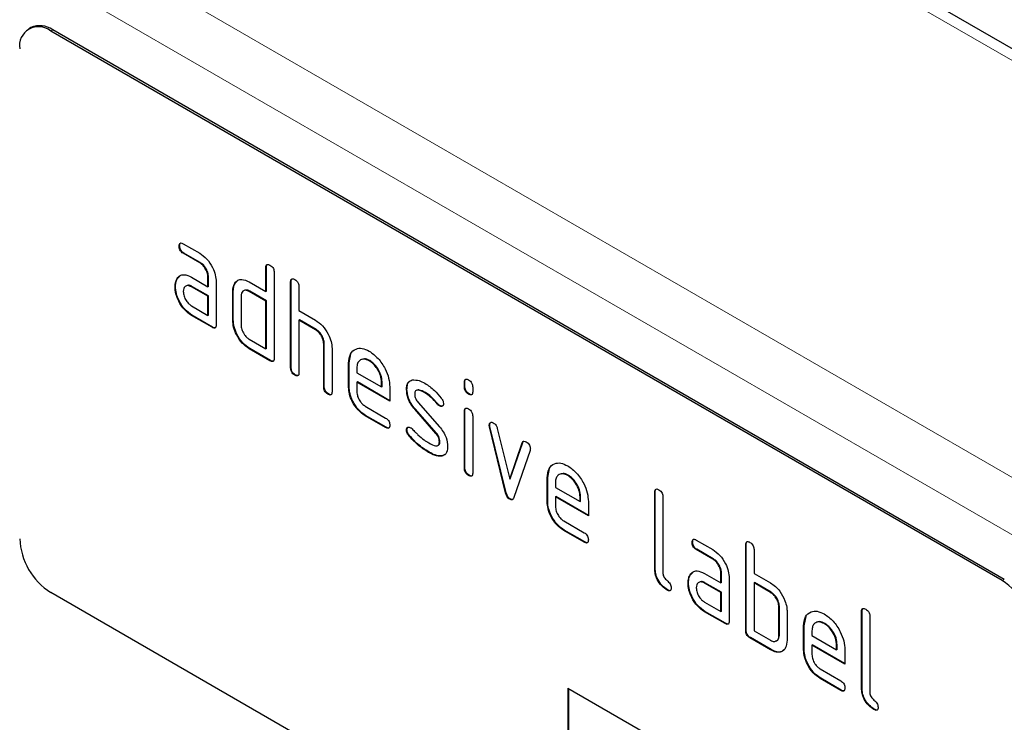
# Model space of a CAD drawing. Units: millimetres. Extents: x 30 to 840, y 0 to 584.
# Drawn here: x 82 to 150, y 248 to 296 of the extents above; entities that cross this region are included whole.
import ezdxf

# ---------------------------------------------------------------- set-up
doc = ezdxf.new("R2010")
doc.units = ezdxf.units.MM
doc.header["$LTSCALE"] = 2
doc.linetypes.add('SLD-Durchgehend', pattern=[0])
doc.layers.add('133358', color=7, linetype='Continuous')
doc.layers.add('TANGENT_EDGES', color=4, linetype='Continuous')

# ---------------------------------------------------------------- blocks, each defined once
blk = doc.blocks.new('1036036-M_E_ISOMETRIC VIEW')
at = {"layer": '133358', "linetype": 'SLD-Durchgehend', "lineweight": 25}
for p, q in [((209.718, 259.488), (79.964, 334.393)), ((83.239, 295.214), (83.098, 295.133)), ((149.651, 257.429), (84.598, 294.984)), ((149.793, 257.511), (84.739, 295.066)), ((93.411, 280.302), (93.376, 280.281)), ((93.657, 280.445), (94.782, 279.796)), ((93.693, 279.813), (93.657, 279.792)), ((94.782, 279.143), (93.657, 279.792)), ((94.818, 279.163), (93.693, 279.813)), ((94.818, 279.163), (94.782, 279.143)), ((99.341, 278.838), (99.305, 278.818)), ((99.305, 277.185), (99.305, 278.818)), ((99.341, 277.205), (99.341, 278.838)), ((93.28, 278.096), (93.245, 278.075)), ((93.28, 278.096), (93.4, 278.211)), ((94.221, 278.161), (95.346, 277.511)), ((95.381, 278.185), (95.346, 278.164)), ((95.346, 277.511), (95.346, 278.164)), ((95.381, 277.532), (95.381, 278.185)), ((99.871, 278.491), (99.871, 272.612)), ((93.131, 277.524), (93.096, 277.504)), ((94.256, 277.528), (94.221, 277.507)), ((95.346, 276.858), (94.221, 277.507)), ((95.381, 276.878), (94.256, 277.528)), ((95.381, 277.532), (95.346, 277.511)), ((95.911, 277.838), (95.911, 274.898)), ((97.228, 277.776), (97.193, 277.756)), ((97.228, 277.776), (97.35, 277.891)), ((98.174, 277.838), (99.305, 277.185)), ((101.038, 277.859), (101.002, 277.838)), ((101.002, 271.959), (101.002, 277.838)), ((101.038, 271.98), (101.038, 277.859)), ((101.568, 277.512), (101.568, 275.879)), ((95.381, 276.878), (95.346, 276.858)), ((95.346, 275.551), (95.346, 276.858)), ((95.381, 275.572), (95.381, 276.878)), ((97.078, 277.205), (97.043, 277.185)), ((97.043, 275.225), (97.043, 277.185)), ((97.078, 275.245), (97.078, 277.205)), ((97.608, 276.858), (97.608, 274.898)), ((98.209, 277.205), (98.174, 277.185)), ((99.305, 276.532), (98.174, 277.185)), ((99.341, 276.552), (98.209, 277.205)), ((99.341, 277.205), (99.305, 277.185)), ((94.221, 276.201), (95.346, 275.551)), ((99.341, 276.552), (99.305, 276.532)), ((99.305, 273.266), (99.305, 276.532)), ((99.341, 273.286), (99.341, 276.552)), ((94.256, 275.568), (94.221, 275.548)), ((95.628, 274.735), (94.221, 275.548)), ((95.664, 274.755), (94.256, 275.568)), ((95.381, 275.572), (95.346, 275.551)), ((101.568, 275.879), (102.7, 275.226)), ((95.664, 274.755), (95.628, 274.735)), ((97.078, 275.245), (97.043, 275.225)), ((101.604, 275.246), (101.568, 275.225)), ((101.568, 275.225), (101.568, 271.633)), ((102.7, 274.572), (101.568, 275.225)), ((102.735, 274.593), (101.604, 275.246)), ((102.735, 274.593), (102.7, 274.572)), ((98.174, 273.919), (99.305, 273.266)), ((103.301, 273.613), (103.265, 273.592)), ((103.265, 270.653), (103.265, 273.592)), ((103.301, 270.673), (103.301, 273.613)), ((98.209, 273.286), (98.174, 273.265)), ((99.588, 272.449), (98.174, 273.265)), ((99.624, 272.469), (98.209, 273.286)), ((99.341, 273.286), (99.305, 273.266)), ((103.831, 273.291), (103.831, 270.326)), ((104.998, 272.307), (105.127, 272.928)), ((99.624, 272.469), (99.588, 272.449)), ((101.038, 271.98), (101.002, 271.959)), ((104.998, 272.307), (104.962, 272.286)), ((104.962, 270.653), (104.962, 272.286)), ((104.998, 270.674), (104.998, 272.307)), ((106.407, 272.466), (106.371, 272.445)), ((101.321, 271.49), (101.285, 271.469)), ((105.528, 271.958), (105.528, 271.633)), ((105.528, 271.633), (107.216, 270.658)), ((103.301, 270.673), (103.265, 270.653)), ((104.998, 270.674), (104.962, 270.653)), ((105.563, 271), (105.528, 270.98)), ((105.528, 270.98), (105.528, 270.327)), ((107.778, 269.681), (105.528, 270.98)), ((107.778, 269.722), (105.563, 271)), ((107.252, 271.004), (107.216, 270.984)), ((107.216, 270.658), (107.216, 270.984)), ((107.252, 270.679), (107.216, 270.658)), ((107.252, 270.679), (107.252, 271.004)), ((107.778, 270.661), (107.778, 269.681)), ((112.917, 271.002), (112.882, 270.982)), ((112.882, 270.658), (112.882, 270.982)), ((112.917, 270.679), (112.882, 270.658)), ((112.917, 270.679), (112.917, 271.002)), ((113.448, 270.655), (113.448, 270.332)), ((103.583, 270.183), (103.548, 270.163)), ((108.955, 270.515), (108.92, 270.495)), ((110.216, 270.274), (110.181, 270.253)), ((113.2, 270.19), (113.165, 270.17)), ((106.091, 269.348), (107.497, 268.537)), ((109.711, 269.603), (111.17, 267.943)), ((111.072, 269.498), (111.037, 269.478)), ((111.205, 269.382), (111.17, 269.362)), ((106.126, 268.715), (106.091, 268.695)), ((107.497, 267.884), (106.091, 268.695)), ((107.532, 267.904), (106.126, 268.715)), ((109.521, 269.153), (109.485, 269.133)), ((110.931, 267.49), (109.485, 269.133)), ((110.966, 267.511), (109.521, 269.153)), ((112.917, 269.018), (112.882, 268.997)), ((112.882, 265.1), (112.882, 268.997)), ((112.917, 265.12), (112.917, 269.018)), ((113.448, 268.671), (113.448, 264.773)), ((114.612, 268.067), (114.576, 268.047)), ((114.628, 267.95), (114.593, 267.93)), ((115.701, 263.414), (114.593, 267.93)), ((115.737, 263.434), (114.628, 267.95)), ((107.532, 267.904), (107.497, 267.884)), ((108.955, 267.736), (108.92, 267.715)), ((109.111, 267.354), (109.076, 267.333)), ((110.966, 267.511), (110.931, 267.49)), ((115.126, 267.829), (115.982, 264.351)), ((111.205, 266.927), (111.17, 266.906)), ((115.982, 264.351), (116.834, 266.843)), ((116.017, 264.372), (116.869, 266.863)), ((116.869, 266.863), (116.834, 266.843)), ((110.471, 266.207), (110.436, 266.187)), ((111.362, 265.945), (111.326, 265.925)), ((111.589, 266.077), (111.362, 265.945)), ((117.372, 266.325), (116.263, 263.095)), ((112.917, 265.12), (112.882, 265.1)), ((113.2, 264.632), (113.165, 264.611)), ((118.574, 264.469), (118.704, 265.09)), ((119.983, 264.628), (119.948, 264.608)), ((116.017, 264.372), (115.982, 264.351)), ((118.574, 264.469), (118.539, 264.449)), ((118.539, 262.816), (118.539, 264.449)), ((118.574, 262.836), (118.574, 264.469)), ((119.104, 264.121), (119.104, 263.795)), ((115.737, 263.434), (115.701, 263.414)), ((119.104, 263.795), (120.793, 262.821)), ((125.928, 263.49), (125.893, 263.47)), ((125.893, 258.244), (125.893, 263.47)), ((125.928, 258.264), (125.928, 263.49)), ((116.017, 263.006), (115.982, 262.985)), ((118.574, 262.836), (118.539, 262.816)), ((119.14, 263.163), (119.104, 263.142)), ((119.104, 263.142), (119.104, 262.489)), ((121.355, 261.843), (119.104, 263.142)), ((121.355, 261.884), (119.14, 263.163)), ((120.828, 263.166), (120.793, 263.146)), ((120.793, 262.821), (120.793, 263.146)), ((120.828, 262.841), (120.793, 262.821)), ((120.828, 262.841), (120.828, 263.166)), ((121.355, 262.823), (121.355, 261.843)), ((126.458, 263.143), (126.458, 257.917)), ((119.668, 261.511), (121.073, 260.699)), ((119.703, 260.878), (119.668, 260.857)), ((121.073, 260.046), (119.668, 260.857)), ((121.108, 260.067), (119.703, 260.878)), ((121.108, 260.067), (121.073, 260.046)), ((128.484, 260.055), (128.448, 260.034)), ((128.73, 260.199), (129.855, 259.549)), ((132.151, 259.898), (132.115, 259.877)), ((132.115, 253.998), (132.115, 259.877)), ((132.151, 254.019), (132.151, 259.898)), ((128.765, 259.566), (128.73, 259.545)), ((129.855, 258.896), (128.73, 259.545)), ((129.89, 258.916), (128.765, 259.566)), ((132.681, 259.551), (132.681, 257.918)), ((129.89, 258.916), (129.855, 258.896)), ((125.928, 258.264), (125.893, 258.244)), ((128.352, 257.849), (128.317, 257.828)), ((128.352, 257.849), (128.473, 257.964)), ((129.293, 257.914), (130.418, 257.264)), ((130.453, 257.938), (130.418, 257.917)), ((130.418, 257.264), (130.418, 257.917)), ((130.453, 257.285), (130.453, 257.938)), ((132.681, 257.918), (133.812, 257.265)), ((128.203, 257.277), (128.168, 257.257)), ((129.328, 257.281), (129.293, 257.26)), ((130.418, 256.611), (129.293, 257.26)), ((130.453, 256.631), (129.328, 257.281)), ((130.453, 257.285), (130.418, 257.264)), ((130.984, 257.591), (130.984, 254.651)), ((132.716, 257.285), (132.681, 257.264)), ((132.681, 257.264), (132.681, 253.998)), ((133.812, 256.611), (132.681, 257.264)), ((133.848, 256.632), (132.716, 257.285)), ((149.651, 219.052), (84.598, 256.607)), ((126.775, 256.795), (126.74, 256.775)), ((130.453, 256.631), (130.418, 256.611)), ((130.418, 255.305), (130.418, 256.611)), ((130.453, 255.325), (130.453, 256.631)), ((133.848, 256.632), (133.812, 256.611)), ((129.293, 255.954), (130.418, 255.305)), ((129.328, 255.321), (129.293, 255.301)), ((130.701, 254.488), (129.293, 255.301)), ((130.736, 254.508), (129.328, 255.321)), ((130.453, 255.325), (130.418, 255.305)), ((134.413, 255.652), (134.378, 255.632)), ((134.378, 253.672), (134.378, 255.632)), ((134.413, 253.692), (134.413, 255.652)), ((134.944, 255.305), (134.944, 253.345)), ((140.07, 255.326), (140.035, 255.305)), ((140.035, 250.08), (140.035, 255.305)), ((140.07, 250.1), (140.07, 255.326)), ((130.736, 254.508), (130.701, 254.488)), ((136.11, 254.346), (136.24, 254.967)), ((137.519, 254.505), (137.484, 254.484)), ((140.6, 254.979), (140.6, 249.753)), ((132.151, 254.019), (132.115, 253.998)), ((132.681, 253.998), (133.812, 253.345)), ((136.11, 254.346), (136.075, 254.325)), ((136.075, 252.692), (136.075, 254.325)), ((136.11, 252.713), (136.11, 254.346)), ((136.641, 253.997), (136.641, 253.672)), ((132.433, 253.529), (132.398, 253.508)), ((133.812, 252.692), (132.398, 253.508)), ((133.848, 252.712), (132.433, 253.529)), ((134.413, 253.692), (134.378, 253.672)), ((136.641, 253.672), (138.329, 252.697)), ((133.848, 252.712), (133.812, 252.692)), ((136.11, 252.713), (136.075, 252.692)), ((136.676, 253.039), (136.641, 253.019)), ((136.641, 253.019), (136.641, 252.366)), ((138.891, 251.72), (136.641, 253.019)), ((138.891, 251.761), (136.676, 253.039)), ((138.364, 253.043), (138.329, 253.023)), ((138.329, 252.697), (138.329, 253.023)), ((138.364, 252.718), (138.329, 252.697)), ((138.364, 252.718), (138.364, 253.043)), ((138.891, 252.7), (138.891, 251.72)), ((137.204, 251.387), (138.609, 250.576)), ((137.239, 250.754), (137.204, 250.734)), ((138.609, 249.923), (137.204, 250.734)), ((138.645, 249.943), (137.239, 250.754)), ((119.953, 250.078), (149.651, 232.933)), ((119.953, 250.078), (119.953, 240.279)), ((119.988, 250.057), (119.988, 240.3)), ((138.645, 249.943), (138.609, 249.923)), ((140.07, 250.1), (140.035, 250.08)), ((140.917, 248.631), (140.882, 248.611))]:
    blk.add_line(p, q, dxfattribs=at)
for centre, radius, start, end in [((83.77, 293.969), 1.31, 50.79671, 189.21404), ((83.86, 293.839), 1.509, 54.38242, 114.30712), ((87.082, 260.491), 4.61, 182.60548, 237.39452), ((147.167, 253.546), 4.61, 2.60548, 57.39452)]:
    blk.add_arc(centre, radius, start, end, dxfattribs=at)
for points, knots in [([(93.376, 280.281), (93.378, 280.33), (93.383, 280.426), (93.453, 280.507), (93.557, 280.498), (93.624, 280.463), (93.657, 280.445)], [0, 0, 0, 0, 0.280669, 0.558898, 0.779069, 1, 1, 1, 1]), ([(93.657, 279.792), (93.614, 279.82), (93.529, 279.874), (93.424, 280.017), (93.38, 280.163), (93.377, 280.242), (93.376, 280.281)], [0, 0, 0, 0, 0.280747, 0.559078, 0.7793, 1, 1, 1, 1]), ([(93.411, 280.302), (93.412, 280.352), (93.414, 280.442), (93.465, 280.481), (93.487, 280.499)], [0, 0, 0, 0, 0.560992, 1, 1, 1, 1]), ([(93.693, 279.813), (93.65, 279.84), (93.564, 279.895), (93.46, 280.038), (93.416, 280.183), (93.413, 280.262), (93.411, 280.302)], [0, 0, 0, 0, 0.280747, 0.559078, 0.7793, 1, 1, 1, 1]), ([(94.782, 279.796), (94.949, 279.677), (95.284, 279.44), (95.653, 278.871), (95.878, 278.311), (95.9, 277.996), (95.911, 277.838)], [0, 0, 0, 0, 0.279576, 0.559296, 0.779523, 1, 1, 1, 1]), ([(95.346, 278.164), (95.337, 278.266), (95.319, 278.47), (95.165, 278.772), (94.98, 279.011), (94.848, 279.099), (94.782, 279.143)], [0, 0, 0, 0, 0.27963, 0.559223, 0.779548, 1, 1, 1, 1]), ([(95.381, 278.185), (95.372, 278.287), (95.354, 278.49), (95.201, 278.793), (95.015, 279.032), (94.884, 279.119), (94.818, 279.163)], [0, 0, 0, 0, 0.27963, 0.559223, 0.779548, 1, 1, 1, 1]), ([(99.305, 278.818), (99.308, 278.866), (99.312, 278.963), (99.383, 279.043), (99.487, 279.034), (99.555, 278.999), (99.588, 278.981)], [0, 0, 0, 0, 0.280763, 0.559007, 0.779253, 1, 1, 1, 1]), ([(99.341, 278.838), (99.342, 278.889), (99.344, 278.979), (99.395, 279.019), (99.418, 279.036)], [0, 0, 0, 0, 0.558148, 1, 1, 1, 1]), ([(99.588, 278.981), (99.631, 278.954), (99.717, 278.899), (99.823, 278.757), (99.866, 278.611), (99.87, 278.531), (99.871, 278.491)], [0, 0, 0, 0, 0.2806693, 0.558931, 0.7791654, 1, 1, 1, 1]), ([(93.096, 277.504), (93.103, 277.628), (93.117, 277.851), (93.206, 278.007), (93.245, 278.075)], [0, 0, 0, 0, 0.55981, 1, 1, 1, 1]), ([(93.131, 277.524), (93.139, 277.649), (93.153, 277.871), (93.241, 278.027), (93.28, 278.096)], [0, 0, 0, 0, 0.55981, 1, 1, 1, 1]), ([(93.245, 278.075), (93.305, 278.147), (93.427, 278.291), (93.759, 278.372), (94.046, 278.241), (94.221, 278.161)], [0, 0, 0, 0, 0.280755, 0.561071, 1, 1, 1, 1]), ([(101.002, 277.838), (101.005, 277.887), (101.009, 277.983), (101.08, 278.064), (101.185, 278.055), (101.252, 278.019), (101.285, 278.002)], [0, 0, 0, 0, 0.280763, 0.559007, 0.779253, 1, 1, 1, 1]), ([(101.038, 277.859), (101.039, 277.909), (101.041, 278), (101.092, 278.039), (101.115, 278.056)], [0, 0, 0, 0, 0.558148, 1, 1, 1, 1]), ([(94.221, 275.548), (94.054, 275.666), (93.72, 275.902), (93.351, 276.471), (93.128, 277.031), (93.106, 277.346), (93.096, 277.504)], [0, 0, 0, 0, 0.2796421, 0.5592344, 0.7795082, 1, 1, 1, 1]), ([(94.256, 275.568), (94.089, 275.686), (93.755, 275.922), (93.387, 276.492), (93.163, 277.051), (93.142, 277.366), (93.131, 277.524)], [0, 0, 0, 0, 0.279642, 0.559234, 0.779508, 1, 1, 1, 1]), ([(94.221, 277.507), (94.137, 277.544), (93.971, 277.617), (93.787, 277.546), (93.674, 277.396), (93.663, 277.252), (93.657, 277.179)], [0, 0, 0, 0, 0.2794782, 0.5593037, 0.7796796, 1, 1, 1, 1]), ([(94.256, 277.528), (94.17, 277.572), (94.058, 277.63), (93.977, 277.596), (93.959, 277.588)], [0, 0, 0, 0, 0.775767, 1, 1, 1, 1]), ([(97.043, 277.185), (97.05, 277.309), (97.064, 277.532), (97.154, 277.687), (97.193, 277.756)], [0, 0, 0, 0, 0.559703, 1, 1, 1, 1]), ([(97.078, 277.205), (97.086, 277.33), (97.1, 277.553), (97.189, 277.708), (97.228, 277.776)], [0, 0, 0, 0, 0.559703, 1, 1, 1, 1]), ([(97.193, 277.756), (97.254, 277.827), (97.377, 277.97), (97.711, 278.051), (97.998, 277.919), (98.174, 277.838)], [0, 0, 0, 0, 0.280793, 0.561046, 1, 1, 1, 1]), ([(101.285, 278.002), (101.328, 277.974), (101.414, 277.919), (101.52, 277.777), (101.563, 277.631), (101.567, 277.551), (101.568, 277.512)], [0, 0, 0, 0, 0.280669, 0.558931, 0.779165, 1, 1, 1, 1]), ([(93.657, 277.179), (93.668, 277.078), (93.689, 276.874), (93.84, 276.573), (94.025, 276.335), (94.155, 276.246), (94.221, 276.201)], [0, 0, 0, 0, 0.279457, 0.559355, 0.779724, 1, 1, 1, 1]), ([(98.174, 277.185), (98.091, 277.222), (97.924, 277.295), (97.738, 277.225), (97.625, 277.075), (97.614, 276.931), (97.608, 276.858)], [0, 0, 0, 0, 0.2795366, 0.559295, 0.7796703, 1, 1, 1, 1]), ([(98.209, 277.205), (98.123, 277.25), (98.011, 277.308), (97.929, 277.274), (97.91, 277.266)], [0, 0, 0, 0, 0.773487, 1, 1, 1, 1]), ([(95.911, 274.898), (95.909, 274.85), (95.904, 274.754), (95.833, 274.674), (95.729, 274.683), (95.662, 274.717), (95.628, 274.735)], [0, 0, 0, 0, 0.280596, 0.558566, 0.778787, 1, 1, 1, 1]), ([(95.871, 274.723), (95.866, 274.717), (95.843, 274.688), (95.763, 274.706), (95.697, 274.739), (95.664, 274.755)], [0, 0, 0, 0, 0.122047, 0.560037, 1, 1, 1, 1]), ([(98.174, 273.265), (98.007, 273.384), (97.672, 273.62), (97.3, 274.189), (97.076, 274.751), (97.054, 275.067), (97.043, 275.225)], [0, 0, 0, 0, 0.2796548, 0.5592902, 0.7795706, 1, 1, 1, 1]), ([(98.209, 273.286), (98.042, 273.404), (97.707, 273.64), (97.335, 274.21), (97.111, 274.771), (97.089, 275.087), (97.078, 275.245)], [0, 0, 0, 0, 0.2796548, 0.5592902, 0.7795706, 1, 1, 1, 1]), ([(97.608, 274.898), (97.619, 274.796), (97.639, 274.592), (97.793, 274.291), (97.978, 274.053), (98.109, 273.963), (98.174, 273.919)], [0, 0, 0, 0, 0.27948, 0.55929, 0.77971, 1, 1, 1, 1]), ([(102.7, 275.226), (102.865, 275.108), (103.195, 274.874), (103.564, 274.315), (103.795, 273.761), (103.819, 273.448), (103.831, 273.291)], [0, 0, 0, 0, 0.279596, 0.559465, 0.779747, 1, 1, 1, 1]), ([(103.265, 273.592), (103.256, 273.695), (103.238, 273.899), (103.084, 274.202), (102.897, 274.441), (102.765, 274.528), (102.7, 274.572)], [0, 0, 0, 0, 0.279621, 0.559225, 0.779528, 1, 1, 1, 1]), ([(103.301, 273.613), (103.292, 273.715), (103.274, 273.919), (103.119, 274.223), (102.933, 274.461), (102.801, 274.549), (102.735, 274.593)], [0, 0, 0, 0, 0.279621, 0.559225, 0.779528, 1, 1, 1, 1]), ([(104.962, 272.286), (104.987, 272.513), (105.035, 272.966), (105.42, 273.274), (105.881, 273.339), (106.208, 273.184), (106.371, 273.106)], [0, 0, 0, 0, 0.279553, 0.559352, 0.779634, 1, 1, 1, 1]), ([(106.371, 273.106), (106.58, 272.958), (106.997, 272.662), (107.46, 271.951), (107.737, 271.252), (107.765, 270.858), (107.778, 270.661)], [0, 0, 0, 0, 0.279581, 0.55926, 0.779571, 1, 1, 1, 1]), ([(99.871, 272.612), (99.869, 272.564), (99.864, 272.468), (99.793, 272.388), (99.689, 272.397), (99.622, 272.432), (99.588, 272.449)], [0, 0, 0, 0, 0.280596, 0.558566, 0.778787, 1, 1, 1, 1]), ([(99.831, 272.437), (99.826, 272.431), (99.803, 272.402), (99.722, 272.42), (99.657, 272.453), (99.624, 272.469)], [0, 0, 0, 0, 0.122047, 0.560037, 1, 1, 1, 1]), ([(101.285, 271.469), (101.242, 271.497), (101.157, 271.551), (101.052, 271.694), (101.007, 271.84), (101.004, 271.919), (101.002, 271.959)], [0, 0, 0, 0, 0.2807105, 0.5586248, 0.7788464, 1, 1, 1, 1]), ([(101.321, 271.49), (101.278, 271.517), (101.192, 271.572), (101.087, 271.715), (101.043, 271.86), (101.039, 271.94), (101.038, 271.98)], [0, 0, 0, 0, 0.280711, 0.558625, 0.778846, 1, 1, 1, 1]), ([(106.371, 272.445), (106.247, 272.5), (105.998, 272.609), (105.725, 272.501), (105.553, 272.283), (105.536, 272.066), (105.528, 271.958)], [0, 0, 0, 0, 0.2795321, 0.5592991, 0.7796219, 1, 1, 1, 1]), ([(106.407, 272.466), (106.279, 272.529), (106.093, 272.621), (105.958, 272.559), (105.917, 272.54)], [0, 0, 0, 0, 0.689903, 1, 1, 1, 1]), ([(107.216, 270.984), (107.202, 271.136), (107.172, 271.441), (106.941, 271.89), (106.665, 272.247), (106.469, 272.379), (106.371, 272.445)], [0, 0, 0, 0, 0.2795241, 0.5593448, 0.779653, 1, 1, 1, 1]), ([(107.252, 271.004), (107.237, 271.156), (107.208, 271.461), (106.976, 271.911), (106.7, 272.267), (106.505, 272.399), (106.407, 272.466)], [0, 0, 0, 0, 0.2795241, 0.5593448, 0.779653, 1, 1, 1, 1]), ([(101.568, 271.633), (101.566, 271.584), (101.561, 271.488), (101.49, 271.408), (101.386, 271.417), (101.319, 271.452), (101.285, 271.469)], [0, 0, 0, 0, 0.280596, 0.558566, 0.778787, 1, 1, 1, 1]), ([(101.528, 271.457), (101.523, 271.451), (101.5, 271.422), (101.419, 271.441), (101.354, 271.473), (101.321, 271.49)], [0, 0, 0, 0, 0.122047, 0.560037, 1, 1, 1, 1]), ([(103.548, 270.163), (103.505, 270.191), (103.419, 270.245), (103.315, 270.388), (103.27, 270.534), (103.267, 270.613), (103.265, 270.653)], [0, 0, 0, 0, 0.280711, 0.558625, 0.778846, 1, 1, 1, 1]), ([(103.583, 270.183), (103.54, 270.211), (103.455, 270.266), (103.35, 270.408), (103.305, 270.554), (103.302, 270.634), (103.301, 270.673)], [0, 0, 0, 0, 0.280711, 0.558625, 0.778846, 1, 1, 1, 1]), ([(106.091, 268.695), (105.924, 268.813), (105.59, 269.05), (105.219, 269.619), (104.995, 270.18), (104.973, 270.495), (104.962, 270.653)], [0, 0, 0, 0, 0.279619, 0.559267, 0.779559, 1, 1, 1, 1]), ([(106.126, 268.715), (105.959, 268.834), (105.625, 269.071), (105.254, 269.639), (105.03, 270.2), (105.009, 270.516), (104.998, 270.674)], [0, 0, 0, 0, 0.279619, 0.559267, 0.779559, 1, 1, 1, 1]), ([(108.92, 270.495), (108.925, 270.588), (108.936, 270.774), (109.05, 271.035), (109.218, 271.097), (109.32, 271.135)], [0, 0, 0, 0, 0.280743, 0.561096, 1, 1, 1, 1]), ([(108.955, 270.515), (108.961, 270.606), (108.975, 270.789), (109.034, 270.976), (109.112, 271.015), (109.13, 271.024)], [0, 0, 0, 0, 0.4387968, 0.8769832, 1, 1, 1, 1]), ([(109.32, 271.135), (109.472, 271.138), (109.743, 271.142), (110.047, 270.978), (110.181, 270.907)], [0, 0, 0, 0, 0.55918, 1, 1, 1, 1]), ([(110.181, 270.907), (110.403, 270.761), (110.8, 270.502), (111.148, 270.083), (111.301, 269.898)], [0, 0, 0, 0, 0.559762, 1, 1, 1, 1]), ([(112.882, 270.982), (112.884, 271.03), (112.889, 271.127), (112.96, 271.206), (113.064, 271.197), (113.131, 271.161), (113.165, 271.144)], [0, 0, 0, 0, 0.280747, 0.559078, 0.7793, 1, 1, 1, 1]), ([(113.165, 270.17), (113.122, 270.197), (113.036, 270.252), (112.932, 270.394), (112.887, 270.539), (112.883, 270.618), (112.882, 270.658)], [0, 0, 0, 0, 0.280602, 0.55855, 0.778688, 1, 1, 1, 1]), ([(112.917, 271.002), (112.918, 271.053), (112.92, 271.143), (112.972, 271.182), (112.994, 271.199)], [0, 0, 0, 0, 0.5588751, 1, 1, 1, 1]), ([(113.2, 270.19), (113.157, 270.218), (113.072, 270.272), (112.967, 270.414), (112.922, 270.56), (112.919, 270.639), (112.917, 270.679)], [0, 0, 0, 0, 0.280602, 0.55855, 0.778688, 1, 1, 1, 1]), ([(113.165, 271.144), (113.208, 271.116), (113.293, 271.062), (113.398, 270.92), (113.443, 270.774), (113.446, 270.695), (113.448, 270.655)], [0, 0, 0, 0, 0.280669, 0.558898, 0.779069, 1, 1, 1, 1]), ([(103.831, 270.326), (103.829, 270.278), (103.824, 270.182), (103.753, 270.102), (103.649, 270.111), (103.582, 270.146), (103.548, 270.163)], [0, 0, 0, 0, 0.280596, 0.558566, 0.778787, 1, 1, 1, 1]), ([(103.791, 270.151), (103.786, 270.145), (103.763, 270.116), (103.682, 270.134), (103.616, 270.167), (103.583, 270.183)], [0, 0, 0, 0, 0.122047, 0.560037, 1, 1, 1, 1]), ([(105.528, 270.327), (105.538, 270.225), (105.559, 270.021), (105.711, 269.72), (105.895, 269.482), (106.026, 269.393), (106.091, 269.348)], [0, 0, 0, 0, 0.279457, 0.559355, 0.779724, 1, 1, 1, 1]), ([(109.485, 269.133), (109.394, 269.245), (109.211, 269.471), (108.968, 269.96), (108.938, 270.292), (108.92, 270.495)], [0, 0, 0, 0, 0.281035, 0.561468, 1, 1, 1, 1]), ([(109.521, 269.153), (109.429, 269.266), (109.247, 269.491), (109.003, 269.981), (108.973, 270.312), (108.955, 270.515)], [0, 0, 0, 0, 0.2810354, 0.561468, 1, 1, 1, 1]), ([(110.181, 270.253), (110.025, 270.337), (109.831, 270.441), (109.625, 270.437), (109.541, 270.393), (109.489, 270.3), (109.484, 270.214), (109.481, 270.172)], [0, 0, 0, 0, 0.49895, 0.624351, 0.74948, 0.874719, 1, 1, 1, 1]), ([(109.481, 270.172), (109.484, 270.12), (109.489, 270.016), (109.557, 269.807), (109.653, 269.68), (109.711, 269.603)], [0, 0, 0, 0, 0.280898, 0.562064, 1, 1, 1, 1]), ([(110.216, 270.274), (110.064, 270.351), (109.873, 270.448), (109.69, 270.465), (109.663, 270.45), (109.662, 270.449)], [0, 0, 0, 0, 0.795912, 0.99595, 1, 1, 1, 1]), ([(111.037, 269.478), (110.886, 269.655), (110.616, 269.971), (110.314, 270.167), (110.181, 270.253)], [0, 0, 0, 0, 0.559809, 1, 1, 1, 1]), ([(111.072, 269.498), (110.921, 269.675), (110.651, 269.992), (110.349, 270.188), (110.216, 270.274)], [0, 0, 0, 0, 0.559809, 1, 1, 1, 1]), ([(113.448, 270.332), (113.445, 270.283), (113.441, 270.187), (113.37, 270.107), (113.265, 270.117), (113.198, 270.152), (113.165, 270.17)], [0, 0, 0, 0, 0.280653, 0.559015, 0.779223, 1, 1, 1, 1]), ([(113.407, 270.156), (113.402, 270.15), (113.379, 270.121), (113.299, 270.141), (113.233, 270.174), (113.2, 270.19)], [0, 0, 0, 0, 0.118958, 0.558911, 1, 1, 1, 1]), ([(111.17, 269.362), (111.144, 269.379), (111.097, 269.409), (111.055, 269.457), (111.037, 269.478)], [0, 0, 0, 0, 0.559363, 1, 1, 1, 1]), ([(111.205, 269.382), (111.179, 269.399), (111.132, 269.429), (111.091, 269.477), (111.072, 269.498)], [0, 0, 0, 0, 0.559363, 1, 1, 1, 1]), ([(111.45, 269.525), (111.445, 269.48), (111.435, 269.39), (111.358, 269.33), (111.267, 269.316), (111.202, 269.347), (111.17, 269.362)], [0, 0, 0, 0, 0.279379, 0.559651, 0.779915, 1, 1, 1, 1]), ([(111.396, 269.366), (111.392, 269.362), (111.369, 269.34), (111.301, 269.339), (111.237, 269.368), (111.205, 269.382)], [0, 0, 0, 0, 0.098067, 0.549217, 1, 1, 1, 1]), ([(111.301, 269.898), (111.348, 269.83), (111.432, 269.708), (111.444, 269.581), (111.45, 269.525)], [0, 0, 0, 0, 0.5596249, 1, 1, 1, 1]), ([(112.882, 268.997), (112.884, 269.046), (112.889, 269.142), (112.96, 269.221), (113.064, 269.212), (113.131, 269.177), (113.165, 269.159)], [0, 0, 0, 0, 0.280747, 0.559078, 0.7793, 1, 1, 1, 1]), ([(112.917, 269.018), (112.918, 269.068), (112.92, 269.158), (112.972, 269.197), (112.994, 269.214)], [0, 0, 0, 0, 0.558875, 1, 1, 1, 1]), ([(113.165, 269.159), (113.208, 269.132), (113.293, 269.077), (113.398, 268.935), (113.443, 268.79), (113.446, 268.711), (113.448, 268.671)], [0, 0, 0, 0, 0.280669, 0.558898, 0.779069, 1, 1, 1, 1]), ([(107.497, 268.537), (107.539, 268.509), (107.625, 268.455), (107.73, 268.312), (107.773, 268.167), (107.777, 268.087), (107.778, 268.048)], [0, 0, 0, 0, 0.280653, 0.559015, 0.779223, 1, 1, 1, 1]), ([(107.778, 268.048), (107.776, 267.999), (107.771, 267.903), (107.701, 267.824), (107.597, 267.831), (107.53, 267.866), (107.497, 267.884)], [0, 0, 0, 0, 0.280602, 0.55855, 0.778688, 1, 1, 1, 1]), ([(111.17, 267.943), (111.261, 267.83), (111.443, 267.605), (111.685, 267.116), (111.714, 266.785), (111.732, 266.583)], [0, 0, 0, 0, 0.2809631, 0.5613277, 1, 1, 1, 1]), ([(114.576, 268.047), (114.581, 268.092), (114.591, 268.182), (114.669, 268.24), (114.759, 268.255), (114.824, 268.223), (114.857, 268.207)], [0, 0, 0, 0, 0.279308, 0.558966, 0.779531, 1, 1, 1, 1]), ([(114.593, 267.93), (114.588, 267.952), (114.578, 267.993), (114.577, 268.03), (114.576, 268.047)], [0, 0, 0, 0, 0.559826, 1, 1, 1, 1]), ([(114.612, 268.067), (114.616, 268.114), (114.622, 268.196), (114.674, 268.227), (114.696, 268.241)], [0, 0, 0, 0, 0.565055, 1, 1, 1, 1]), ([(114.628, 267.95), (114.623, 267.973), (114.614, 268.013), (114.612, 268.051), (114.612, 268.067)], [0, 0, 0, 0, 0.559826, 1, 1, 1, 1]), ([(114.857, 268.207), (114.89, 268.185), (114.957, 268.141), (115.067, 268.011), (115.104, 267.898), (115.126, 267.829)], [0, 0, 0, 0, 0.281095, 0.562005, 1, 1, 1, 1]), ([(107.738, 267.872), (107.733, 267.866), (107.711, 267.837), (107.63, 267.855), (107.565, 267.888), (107.532, 267.904)], [0, 0, 0, 0, 0.120704, 0.559183, 1, 1, 1, 1]), ([(108.92, 267.715), (108.924, 267.76), (108.934, 267.851), (109.012, 267.909), (109.102, 267.925), (109.167, 267.893), (109.2, 267.877)], [0, 0, 0, 0, 0.279305, 0.55917, 0.77957, 1, 1, 1, 1]), ([(109.076, 267.333), (109.027, 267.403), (108.939, 267.527), (108.926, 267.658), (108.92, 267.715)], [0, 0, 0, 0, 0.559449, 1, 1, 1, 1]), ([(108.955, 267.736), (108.959, 267.782), (108.966, 267.865), (109.018, 267.897), (109.041, 267.911)], [0, 0, 0, 0, 0.559131, 1, 1, 1, 1]), ([(109.111, 267.354), (109.062, 267.423), (108.974, 267.548), (108.961, 267.678), (108.955, 267.736)], [0, 0, 0, 0, 0.559449, 1, 1, 1, 1]), ([(110.436, 266.187), (110.17, 266.352), (109.696, 266.648), (109.265, 267.124), (109.076, 267.333)], [0, 0, 0, 0, 0.560159, 1, 1, 1, 1]), ([(110.471, 266.207), (110.206, 266.373), (109.731, 266.668), (109.301, 267.144), (109.111, 267.354)], [0, 0, 0, 0, 0.560159, 1, 1, 1, 1]), ([(109.2, 267.877), (109.221, 267.864), (109.257, 267.841), (109.292, 267.806), (109.307, 267.791)], [0, 0, 0, 0, 0.559329, 1, 1, 1, 1]), ([(109.307, 267.791), (109.382, 267.713), (109.514, 267.574), (109.648, 267.438), (109.707, 267.379)], [0, 0, 0, 0, 0.559988, 1, 1, 1, 1]), ([(109.707, 267.379), (109.845, 267.262), (110.091, 267.053), (110.343, 266.898), (110.454, 266.83)], [0, 0, 0, 0, 0.559987, 1, 1, 1, 1]), ([(111.17, 266.906), (111.167, 266.96), (111.161, 267.067), (111.092, 267.282), (110.992, 267.411), (110.931, 267.49)], [0, 0, 0, 0, 0.28088, 0.561791, 1, 1, 1, 1]), ([(111.205, 266.927), (111.202, 266.98), (111.196, 267.087), (111.127, 267.302), (111.027, 267.432), (110.966, 267.511)], [0, 0, 0, 0, 0.28088, 0.561791, 1, 1, 1, 1]), ([(110.454, 266.83), (110.612, 266.744), (110.811, 266.636), (111.02, 266.64), (111.108, 266.682), (111.162, 266.775), (111.167, 266.863), (111.17, 266.906)], [0, 0, 0, 0, 0.499009, 0.624406, 0.749586, 0.874722, 1, 1, 1, 1]), ([(111.06, 266.671), (111.088, 266.681), (111.146, 266.702), (111.197, 266.796), (111.202, 266.883), (111.205, 266.927)], [0, 0, 0, 0, 0.31537, 0.65749, 1, 1, 1, 1]), ([(111.732, 266.583), (111.712, 266.391), (111.678, 266.048), (111.434, 265.963), (111.326, 265.925)], [0, 0, 0, 0, 0.5591315, 1, 1, 1, 1]), ([(116.834, 266.843), (116.846, 266.871), (116.871, 266.929), (116.963, 266.974), (117.05, 266.934), (117.103, 266.911)], [0, 0, 0, 0, 0.280868, 0.561605, 1, 1, 1, 1]), ([(116.869, 266.863), (116.88, 266.894), (116.896, 266.938), (116.932, 266.951), (116.942, 266.955)], [0, 0, 0, 0, 0.721572, 1, 1, 1, 1]), ([(117.103, 266.911), (117.146, 266.883), (117.231, 266.828), (117.338, 266.689), (117.383, 266.543), (117.387, 266.463), (117.388, 266.424)], [0, 0, 0, 0, 0.2806, 0.558502, 0.778738, 1, 1, 1, 1]), ([(111.326, 265.925), (111.168, 265.931), (110.885, 265.942), (110.573, 266.112), (110.436, 266.187)], [0, 0, 0, 0, 0.559035, 1, 1, 1, 1]), ([(111.362, 265.945), (111.203, 265.951), (110.92, 265.962), (110.609, 266.132), (110.471, 266.207)], [0, 0, 0, 0, 0.559035, 1, 1, 1, 1]), ([(117.388, 266.424), (117.387, 266.404), (117.386, 266.368), (117.376, 266.338), (117.372, 266.325)], [0, 0, 0, 0, 0.559382, 1, 1, 1, 1]), ([(118.539, 264.449), (118.563, 264.675), (118.612, 265.128), (118.996, 265.437), (119.457, 265.502), (119.784, 265.346), (119.948, 265.268)], [0, 0, 0, 0, 0.279553, 0.559352, 0.779634, 1, 1, 1, 1]), ([(119.948, 265.268), (120.156, 265.12), (120.574, 264.825), (121.036, 264.114), (121.314, 263.414), (121.341, 263.02), (121.355, 262.823)], [0, 0, 0, 0, 0.279581, 0.55926, 0.779571, 1, 1, 1, 1]), ([(113.165, 264.611), (113.122, 264.639), (113.036, 264.693), (112.932, 264.835), (112.887, 264.981), (112.883, 265.06), (112.882, 265.1)], [0, 0, 0, 0, 0.280602, 0.55855, 0.778688, 1, 1, 1, 1]), ([(113.2, 264.632), (113.157, 264.659), (113.072, 264.714), (112.967, 264.856), (112.922, 265.001), (112.919, 265.081), (112.917, 265.12)], [0, 0, 0, 0, 0.2806015, 0.5585498, 0.7786882, 1, 1, 1, 1]), ([(113.448, 264.773), (113.445, 264.725), (113.441, 264.629), (113.37, 264.549), (113.265, 264.559), (113.198, 264.594), (113.165, 264.611)], [0, 0, 0, 0, 0.280653, 0.559015, 0.779223, 1, 1, 1, 1]), ([(113.407, 264.598), (113.402, 264.592), (113.379, 264.563), (113.299, 264.583), (113.233, 264.615), (113.2, 264.632)], [0, 0, 0, 0, 0.1189584, 0.5589109, 1, 1, 1, 1]), ([(119.948, 264.608), (119.824, 264.662), (119.575, 264.772), (119.301, 264.663), (119.129, 264.445), (119.113, 264.229), (119.104, 264.121)], [0, 0, 0, 0, 0.279532, 0.559299, 0.779622, 1, 1, 1, 1]), ([(119.983, 264.628), (119.855, 264.692), (119.67, 264.784), (119.535, 264.722), (119.493, 264.703)], [0, 0, 0, 0, 0.689903, 1, 1, 1, 1]), ([(120.793, 263.146), (120.778, 263.298), (120.749, 263.603), (120.517, 264.053), (120.241, 264.409), (120.046, 264.541), (119.948, 264.608)], [0, 0, 0, 0, 0.279524, 0.559345, 0.779653, 1, 1, 1, 1]), ([(120.828, 263.166), (120.813, 263.319), (120.784, 263.623), (120.553, 264.073), (120.277, 264.429), (120.081, 264.562), (119.983, 264.628)], [0, 0, 0, 0, 0.279524, 0.559345, 0.779653, 1, 1, 1, 1]), ([(115.982, 262.985), (115.945, 263.01), (115.871, 263.059), (115.761, 263.217), (115.724, 263.339), (115.701, 263.414)], [0, 0, 0, 0, 0.280091, 0.561469, 1, 1, 1, 1]), ([(116.017, 263.006), (115.98, 263.03), (115.906, 263.08), (115.796, 263.237), (115.759, 263.36), (115.737, 263.434)], [0, 0, 0, 0, 0.280091, 0.561469, 1, 1, 1, 1]), ([(125.893, 263.47), (125.895, 263.518), (125.9, 263.614), (125.97, 263.695), (126.075, 263.686), (126.142, 263.651), (126.175, 263.633)], [0, 0, 0, 0, 0.280763, 0.559007, 0.779253, 1, 1, 1, 1]), ([(125.928, 263.49), (125.929, 263.54), (125.931, 263.631), (125.982, 263.67), (126.005, 263.688)], [0, 0, 0, 0, 0.558148, 1, 1, 1, 1]), ([(126.175, 263.633), (126.219, 263.605), (126.304, 263.55), (126.41, 263.408), (126.454, 263.262), (126.457, 263.183), (126.458, 263.143)], [0, 0, 0, 0, 0.280669, 0.558931, 0.779165, 1, 1, 1, 1]), ([(116.263, 263.095), (116.25, 263.063), (116.224, 262.998), (116.156, 262.944), (116.069, 262.943), (116.011, 262.971), (115.982, 262.985)], [0, 0, 0, 0, 0.280137, 0.559877, 0.779607, 1, 1, 1, 1]), ([(116.204, 262.988), (116.197, 262.982), (116.171, 262.959), (116.104, 262.965), (116.046, 262.992), (116.017, 263.006)], [0, 0, 0, 0, 0.168101, 0.583423, 1, 1, 1, 1]), ([(119.668, 260.857), (119.5, 260.976), (119.166, 261.213), (118.795, 261.781), (118.571, 262.342), (118.55, 262.658), (118.539, 262.816)], [0, 0, 0, 0, 0.279619, 0.559267, 0.779559, 1, 1, 1, 1]), ([(119.703, 260.878), (119.536, 260.996), (119.202, 261.233), (118.83, 261.802), (118.607, 262.362), (118.585, 262.678), (118.574, 262.836)], [0, 0, 0, 0, 0.279619, 0.559267, 0.779559, 1, 1, 1, 1]), ([(119.104, 262.489), (119.115, 262.387), (119.136, 262.184), (119.287, 261.883), (119.472, 261.644), (119.602, 261.555), (119.668, 261.511)], [0, 0, 0, 0, 0.279457, 0.559355, 0.779724, 1, 1, 1, 1]), ([(121.073, 260.699), (121.116, 260.672), (121.202, 260.617), (121.306, 260.475), (121.35, 260.329), (121.353, 260.25), (121.355, 260.21)], [0, 0, 0, 0, 0.280653, 0.559015, 0.779223, 1, 1, 1, 1]), ([(121.355, 260.21), (121.352, 260.162), (121.348, 260.066), (121.277, 259.986), (121.174, 259.994), (121.107, 260.029), (121.073, 260.046)], [0, 0, 0, 0, 0.280602, 0.55855, 0.778688, 1, 1, 1, 1]), ([(121.315, 260.035), (121.31, 260.029), (121.287, 260), (121.207, 260.017), (121.141, 260.05), (121.108, 260.067)], [0, 0, 0, 0, 0.120704, 0.559183, 1, 1, 1, 1]), ([(128.448, 260.034), (128.451, 260.083), (128.455, 260.179), (128.525, 260.26), (128.629, 260.251), (128.696, 260.216), (128.73, 260.199)], [0, 0, 0, 0, 0.280669, 0.558898, 0.779069, 1, 1, 1, 1]), ([(128.73, 259.545), (128.687, 259.573), (128.601, 259.627), (128.497, 259.77), (128.453, 259.916), (128.45, 259.995), (128.448, 260.034)], [0, 0, 0, 0, 0.280747, 0.559078, 0.7793, 1, 1, 1, 1]), ([(128.484, 260.055), (128.485, 260.105), (128.487, 260.195), (128.537, 260.234), (128.559, 260.252)], [0, 0, 0, 0, 0.560992, 1, 1, 1, 1]), ([(128.765, 259.566), (128.722, 259.593), (128.637, 259.648), (128.532, 259.791), (128.488, 259.936), (128.485, 260.015), (128.484, 260.055)], [0, 0, 0, 0, 0.280747, 0.559078, 0.7793, 1, 1, 1, 1]), ([(132.115, 259.877), (132.118, 259.926), (132.122, 260.022), (132.193, 260.103), (132.297, 260.094), (132.364, 260.058), (132.398, 260.041)], [0, 0, 0, 0, 0.280763, 0.5590067, 0.7792527, 1, 1, 1, 1]), ([(132.151, 259.898), (132.152, 259.948), (132.154, 260.039), (132.205, 260.078), (132.227, 260.095)], [0, 0, 0, 0, 0.5581475, 1, 1, 1, 1]), ([(132.398, 260.041), (132.441, 260.013), (132.527, 259.958), (132.632, 259.816), (132.676, 259.67), (132.679, 259.591), (132.681, 259.551)], [0, 0, 0, 0, 0.280669, 0.558931, 0.779165, 1, 1, 1, 1]), ([(129.855, 259.549), (130.022, 259.431), (130.356, 259.193), (130.725, 258.624), (130.951, 258.064), (130.973, 257.749), (130.984, 257.591)], [0, 0, 0, 0, 0.279576, 0.559296, 0.779523, 1, 1, 1, 1]), ([(130.418, 257.917), (130.409, 258.019), (130.391, 258.223), (130.238, 258.525), (130.052, 258.764), (129.921, 258.852), (129.855, 258.896)], [0, 0, 0, 0, 0.27963, 0.559223, 0.779548, 1, 1, 1, 1]), ([(130.453, 257.938), (130.445, 258.04), (130.427, 258.243), (130.273, 258.546), (130.088, 258.785), (129.956, 258.872), (129.89, 258.916)], [0, 0, 0, 0, 0.27963, 0.559223, 0.779548, 1, 1, 1, 1]), ([(126.74, 256.775), (126.613, 256.861), (126.359, 257.033), (126.062, 257.459), (125.911, 257.888), (125.899, 258.125), (125.893, 258.244)], [0, 0, 0, 0, 0.28008, 0.559069, 0.779201, 1, 1, 1, 1]), ([(126.775, 256.795), (126.648, 256.881), (126.395, 257.053), (126.098, 257.479), (125.946, 257.908), (125.934, 258.145), (125.928, 258.264)], [0, 0, 0, 0, 0.2800799, 0.559069, 0.7792014, 1, 1, 1, 1]), ([(126.458, 257.917), (126.462, 257.873), (126.469, 257.784), (126.563, 257.592), (126.74, 257.428), (126.918, 257.265), (127.011, 257.071), (127.018, 256.983), (127.021, 256.939)], [0, 0, 0, 0, 0.125305, 0.250335, 0.499896, 0.749686, 0.874716, 1, 1, 1, 1]), ([(128.168, 257.257), (128.176, 257.381), (128.19, 257.604), (128.278, 257.76), (128.317, 257.828)], [0, 0, 0, 0, 0.5598098, 1, 1, 1, 1]), ([(128.203, 257.277), (128.211, 257.402), (128.225, 257.624), (128.313, 257.78), (128.352, 257.849)], [0, 0, 0, 0, 0.5598098, 1, 1, 1, 1]), ([(128.317, 257.828), (128.378, 257.9), (128.5, 258.044), (128.832, 258.125), (129.118, 257.994), (129.293, 257.914)], [0, 0, 0, 0, 0.280755, 0.561071, 1, 1, 1, 1]), ([(129.293, 255.301), (129.126, 255.419), (128.792, 255.655), (128.424, 256.225), (128.201, 256.784), (128.179, 257.099), (128.168, 257.257)], [0, 0, 0, 0, 0.279642, 0.559234, 0.779508, 1, 1, 1, 1]), ([(129.328, 255.321), (129.161, 255.439), (128.828, 255.675), (128.459, 256.245), (128.236, 256.804), (128.214, 257.119), (128.203, 257.277)], [0, 0, 0, 0, 0.2796421, 0.5592344, 0.7795082, 1, 1, 1, 1]), ([(129.293, 257.26), (129.21, 257.297), (129.043, 257.37), (128.859, 257.299), (128.747, 257.149), (128.736, 257.005), (128.73, 256.932)], [0, 0, 0, 0, 0.279478, 0.559304, 0.77968, 1, 1, 1, 1]), ([(129.328, 257.281), (129.242, 257.325), (129.131, 257.383), (129.05, 257.349), (129.031, 257.341)], [0, 0, 0, 0, 0.775767, 1, 1, 1, 1]), ([(133.812, 257.265), (133.923, 257.192), (134.145, 257.048), (134.52, 256.644), (134.69, 256.275), (134.793, 256.049)], [0, 0, 0, 0, 0.2808194, 0.5612528, 1, 1, 1, 1]), ([(127.021, 256.939), (127.019, 256.89), (127.015, 256.794), (126.944, 256.715), (126.841, 256.722), (126.774, 256.757), (126.74, 256.775)], [0, 0, 0, 0, 0.280602, 0.55855, 0.778688, 1, 1, 1, 1]), ([(126.982, 256.764), (126.977, 256.757), (126.954, 256.728), (126.874, 256.746), (126.808, 256.779), (126.775, 256.795)], [0, 0, 0, 0, 0.120704, 0.559183, 1, 1, 1, 1]), ([(128.73, 256.932), (128.74, 256.831), (128.761, 256.627), (128.913, 256.326), (129.097, 256.088), (129.228, 255.999), (129.293, 255.954)], [0, 0, 0, 0, 0.279457, 0.559355, 0.779724, 1, 1, 1, 1]), ([(134.378, 255.632), (134.369, 255.734), (134.351, 255.938), (134.197, 256.241), (134.01, 256.48), (133.878, 256.567), (133.812, 256.611)], [0, 0, 0, 0, 0.279621, 0.559225, 0.779528, 1, 1, 1, 1]), ([(134.413, 255.652), (134.404, 255.754), (134.386, 255.958), (134.232, 256.262), (134.045, 256.5), (133.913, 256.588), (133.848, 256.632)], [0, 0, 0, 0, 0.279621, 0.559225, 0.779528, 1, 1, 1, 1]), ([(134.793, 256.049), (134.842, 255.904), (134.929, 255.646), (134.939, 255.409), (134.944, 255.305)], [0, 0, 0, 0, 0.559798, 1, 1, 1, 1]), ([(136.075, 254.325), (136.099, 254.552), (136.148, 255.005), (136.532, 255.313), (136.993, 255.378), (137.321, 255.223), (137.484, 255.145)], [0, 0, 0, 0, 0.279553, 0.559352, 0.779634, 1, 1, 1, 1]), ([(137.484, 255.145), (137.693, 254.997), (138.11, 254.701), (138.572, 253.99), (138.85, 253.291), (138.877, 252.897), (138.891, 252.7)], [0, 0, 0, 0, 0.279581, 0.55926, 0.779571, 1, 1, 1, 1]), ([(140.035, 255.305), (140.037, 255.354), (140.042, 255.45), (140.113, 255.531), (140.217, 255.522), (140.284, 255.486), (140.318, 255.469)], [0, 0, 0, 0, 0.280763, 0.559007, 0.779253, 1, 1, 1, 1]), ([(140.07, 255.326), (140.071, 255.376), (140.073, 255.467), (140.124, 255.506), (140.147, 255.523)], [0, 0, 0, 0, 0.558148, 1, 1, 1, 1]), ([(140.318, 255.469), (140.361, 255.441), (140.446, 255.386), (140.552, 255.244), (140.596, 255.098), (140.599, 255.019), (140.6, 254.979)], [0, 0, 0, 0, 0.280669, 0.558931, 0.779165, 1, 1, 1, 1]), ([(130.984, 254.651), (130.982, 254.603), (130.977, 254.507), (130.906, 254.427), (130.802, 254.436), (130.735, 254.471), (130.701, 254.488)], [0, 0, 0, 0, 0.280596, 0.558566, 0.778787, 1, 1, 1, 1]), ([(130.944, 254.476), (130.939, 254.47), (130.916, 254.441), (130.835, 254.459), (130.769, 254.492), (130.736, 254.508)], [0, 0, 0, 0, 0.122047, 0.560037, 1, 1, 1, 1]), ([(137.484, 254.484), (137.36, 254.539), (137.111, 254.649), (136.837, 254.54), (136.666, 254.322), (136.649, 254.105), (136.641, 253.997)], [0, 0, 0, 0, 0.279532, 0.559299, 0.779622, 1, 1, 1, 1]), ([(137.519, 254.505), (137.391, 254.568), (137.206, 254.66), (137.071, 254.598), (137.029, 254.579)], [0, 0, 0, 0, 0.689903, 1, 1, 1, 1]), ([(138.329, 253.023), (138.314, 253.175), (138.285, 253.48), (138.054, 253.929), (137.778, 254.286), (137.582, 254.418), (137.484, 254.484)], [0, 0, 0, 0, 0.279524, 0.559345, 0.779653, 1, 1, 1, 1]), ([(138.364, 253.043), (138.35, 253.195), (138.32, 253.5), (138.089, 253.95), (137.813, 254.306), (137.617, 254.438), (137.519, 254.505)], [0, 0, 0, 0, 0.279524, 0.559345, 0.779653, 1, 1, 1, 1]), ([(132.398, 253.508), (132.355, 253.536), (132.269, 253.591), (132.165, 253.733), (132.12, 253.879), (132.117, 253.958), (132.115, 253.998)], [0, 0, 0, 0, 0.280711, 0.558625, 0.778846, 1, 1, 1, 1]), ([(132.433, 253.529), (132.39, 253.556), (132.305, 253.611), (132.2, 253.754), (132.155, 253.899), (132.152, 253.979), (132.151, 254.019)], [0, 0, 0, 0, 0.280711, 0.558625, 0.778846, 1, 1, 1, 1]), ([(133.812, 253.345), (133.896, 253.308), (134.063, 253.235), (134.248, 253.305), (134.361, 253.454), (134.372, 253.599), (134.378, 253.672)], [0, 0, 0, 0, 0.2795738, 0.5592254, 0.7796457, 1, 1, 1, 1]), ([(134.944, 253.345), (134.925, 253.163), (134.887, 252.798), (134.58, 252.547), (134.207, 252.502), (133.944, 252.629), (133.812, 252.692)], [0, 0, 0, 0, 0.279624, 0.559286, 0.779575, 1, 1, 1, 1]), ([(134.144, 253.304), (134.194, 253.313), (134.299, 253.333), (134.395, 253.477), (134.407, 253.621), (134.413, 253.692)], [0, 0, 0, 0, 0.313307, 0.656705, 1, 1, 1, 1]), ([(134.711, 252.714), (134.668, 252.667), (134.551, 252.537), (134.237, 252.528), (133.978, 252.651), (133.848, 252.712)], [0, 0, 0, 0, 0.224199, 0.611979, 1, 1, 1, 1]), ([(137.204, 250.734), (137.037, 250.852), (136.703, 251.089), (136.331, 251.658), (136.108, 252.219), (136.086, 252.534), (136.075, 252.692)], [0, 0, 0, 0, 0.2796189, 0.559267, 0.7795589, 1, 1, 1, 1]), ([(137.239, 250.754), (137.072, 250.873), (136.738, 251.11), (136.367, 251.678), (136.143, 252.239), (136.121, 252.555), (136.11, 252.713)], [0, 0, 0, 0, 0.279619, 0.559267, 0.779559, 1, 1, 1, 1]), ([(136.641, 252.366), (136.651, 252.264), (136.672, 252.06), (136.824, 251.759), (137.008, 251.521), (137.139, 251.432), (137.204, 251.387)], [0, 0, 0, 0, 0.279457, 0.559355, 0.779724, 1, 1, 1, 1]), ([(138.609, 250.576), (138.652, 250.548), (138.738, 250.494), (138.843, 250.351), (138.886, 250.206), (138.889, 250.126), (138.891, 250.087)], [0, 0, 0, 0, 0.280653, 0.559015, 0.779223, 1, 1, 1, 1]), ([(138.891, 250.087), (138.888, 250.038), (138.884, 249.942), (138.813, 249.863), (138.71, 249.87), (138.643, 249.905), (138.609, 249.923)], [0, 0, 0, 0, 0.280602, 0.55855, 0.778688, 1, 1, 1, 1]), ([(138.851, 249.912), (138.846, 249.905), (138.823, 249.876), (138.743, 249.894), (138.677, 249.927), (138.645, 249.943)], [0, 0, 0, 0, 0.120704, 0.559183, 1, 1, 1, 1]), ([(140.882, 248.611), (140.755, 248.697), (140.501, 248.869), (140.204, 249.294), (140.053, 249.724), (140.041, 249.961), (140.035, 250.08)], [0, 0, 0, 0, 0.2800799, 0.559069, 0.7792014, 1, 1, 1, 1]), ([(140.917, 248.631), (140.79, 248.717), (140.537, 248.889), (140.24, 249.315), (140.088, 249.744), (140.076, 249.981), (140.07, 250.1)], [0, 0, 0, 0, 0.28008, 0.559069, 0.779201, 1, 1, 1, 1]), ([(140.6, 249.753), (140.604, 249.709), (140.611, 249.62), (140.705, 249.428), (140.882, 249.263), (141.06, 249.1), (141.153, 248.907), (141.16, 248.819), (141.164, 248.775)], [0, 0, 0, 0, 0.1253046, 0.2503353, 0.4998957, 0.7496864, 0.8747157, 1, 1, 1, 1]), ([(141.164, 248.775), (141.161, 248.726), (141.157, 248.63), (141.086, 248.55), (140.983, 248.558), (140.916, 248.593), (140.882, 248.611)], [0, 0, 0, 0, 0.280602, 0.55855, 0.778688, 1, 1, 1, 1]), ([(141.124, 248.599), (141.119, 248.593), (141.096, 248.564), (141.016, 248.582), (140.95, 248.615), (140.917, 248.631)], [0, 0, 0, 0, 0.120704, 0.559183, 1, 1, 1, 1])]:
    blk.add_open_spline(points, degree=3, knots=knots, dxfattribs=at)
at = {"layer": 'TANGENT_EDGES', "linetype": 'SLD-Durchgehend', "lineweight": 18}
for p, q in [((78.764, 334.275), (208.518, 259.369)), ((54.086, 320.028), (183.84, 245.123)), ((52.389, 317.089), (182.143, 242.183)), ((84.739, 295.066), (84.598, 294.984)), ((149.651, 257.429), (149.793, 257.511))]:
    blk.add_line(p, q, dxfattribs=at)

msp = doc.modelspace()

# ---------------------------------------------------------------- block references
at = {"layer": '133358'}
msp.add_blockref('1036036-M_E_ISOMETRIC VIEW', (0, 0), dxfattribs=at)

doc.saveas('drawing.dxf')
